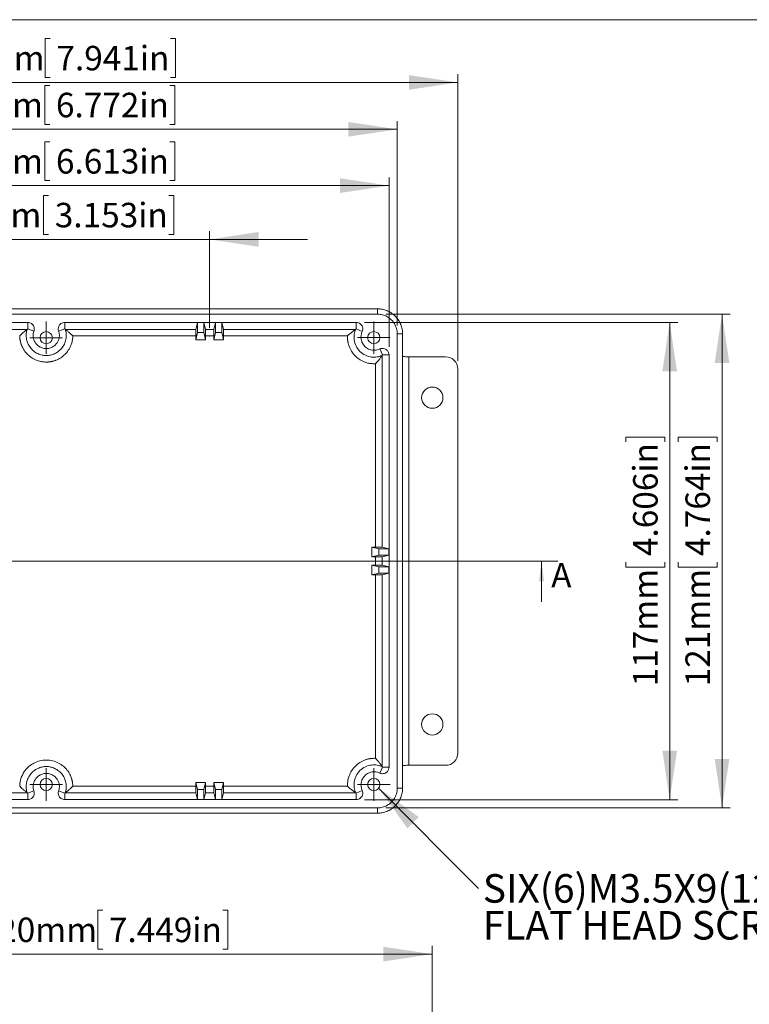
# Model space of a CAD drawing. Units: millimetres. Extents: x 5 to 432, y 3 to 276.
# Drawn here: x 99 to 188, y 156 to 276 of the extents above; entities that cross this region are included whole.
import ezdxf

# ---------------------------------------------------------------- set-up
doc = ezdxf.new("R2010")
doc.units = ezdxf.units.MM
doc.header["$PDSIZE"] = -1
doc.styles.add('SLDTEXTSTYLE1', font='TXT', dxfattribs={"width": 0.75})
doc.dimstyles.new('SLDDIMSTYLE0', dxfattribs={"dimtxt": 3, "dimasz": 6, "dimexe": 0, "dimexo": 0.0625, "dimgap": 0.75, "dimtad": 1, "dimdec": 0, "dimlfac": 2, "dimrnd": 1e-09, "dimzin": 12, "dimdsep": 46, "dimtxsty": 'SLDTEXTSTYLE1', "dimsah": 1, "dimcen": 0.09, "dimadec": 0, "dimazin": 3, "dimtfac": 1, "dimtdec": 0, "dimtmove": 0, "dimatfit": 0, "dimfxl": 0, "dimfrac": 2, "dimtolj": 1, "dimtzin": 12, "dimarcsym": 0})
doc.dimstyles.new('SLDDIMSTYLE1', dxfattribs={"dimtxt": 3, "dimasz": 6, "dimexe": 0, "dimexo": 0.0625, "dimgap": 0.75, "dimtad": 1, "dimlfac": 2, "dimrnd": 1e-09, "dimzin": 4, "dimdsep": 46, "dimtxsty": 'SLDTEXTSTYLE1', "dimsah": 1, "dimcen": 0.09, "dimadec": 0, "dimazin": 1, "dimtfac": 1, "dimtofl": 0, "dimtmove": 0, "dimatfit": 3, "dimfxl": 0, "dimfrac": 2, "dimtolj": 1, "dimtzin": 12, "dimarcsym": 0})
doc.dimstyles.new('SLDDIMSTYLE2', dxfattribs={"dimtxt": 3, "dimasz": 6, "dimexe": 0, "dimexo": 0.0625, "dimgap": 0.75, "dimtad": 1, "dimdec": 1, "dimlfac": 2, "dimrnd": 1e-09, "dimzin": 12, "dimdsep": 46, "dimtxsty": 'SLDTEXTSTYLE1', "dimsah": 1, "dimcen": 0.09, "dimadec": 0, "dimazin": 3, "dimtfac": 1, "dimtdec": 1, "dimtofl": 0, "dimtmove": 0, "dimatfit": 3, "dimfxl": 0, "dimfrac": 2, "dimtolj": 1, "dimtzin": 12, "dimarcsym": 0})
doc.dimstyles.new('SLDDIMSTYLE3', dxfattribs={"dimtxt": 3, "dimasz": 6, "dimexe": 0, "dimexo": 0.0625, "dimgap": 0.75, "dimtad": 1, "dimdec": 1, "dimlfac": 2, "dimrnd": 1e-09, "dimzin": 12, "dimdsep": 46, "dimtxsty": 'SLDTEXTSTYLE1', "dimsah": 1, "dimcen": 0.09, "dimadec": 0, "dimazin": 3, "dimtfac": 1, "dimtofl": 0, "dimtmove": 0, "dimatfit": 3, "dimfxl": 0, "dimfrac": 2, "dimtolj": 1, "dimtzin": 12, "dimarcsym": 0})
doc.dimstyles.new('SLDDIMSTYLE4', dxfattribs={"dimtxt": 0.18, "dimasz": 6, "dimexe": 0, "dimexo": 0.0625, "dimgap": 0, "dimtad": 0, "dimtih": 1, "dimtoh": 1, "dimdec": 0, "dimrnd": 1e-09, "dimzin": 0, "dimdsep": 46, "dimtxsty": 'Standard', "dimsah": 1, "dimcen": 0.09, "dimadec": 0, "dimazin": 0, "dimtfac": 6, "dimtdec": 0, "dimtofl": 0, "dimtmove": 0, "dimatfit": 3, "dimfxl": 0, "dimfrac": 2, "dimtolj": 1, "dimtzin": 0, "dimarcsym": 0})

# ---------------------------------------------------------------- blocks, each defined once
blk = doc.blocks.new('_D')
at = {"color": 7, "linetype": 'Continuous', "lineweight": 0}
for p, q in [((102.38, 254.91), (101.77, 254.91)), ((101.77, 254.91), (101.77, 250.15)), ((117.12, 254.91), (117.73, 254.91)), ((117.73, 254.91), (117.73, 250.15)), ((82.09, 238.71), (82.09, 250.54)), ((101.77, 250.15), (102.38, 250.15)), ((117.73, 250.15), (117.12, 250.15)), ((122.12, 238.71), (122.12, 250.54)), ((82.09, 249.54), (70.09, 249.54)), ((82.09, 249.54), (122.12, 249.54)), ((122.12, 249.54), (134.12, 249.54))]:
    blk.add_line(p, q, dxfattribs=at)
for points in [[(82.09, 249.54), (76.09, 250.44), (76.09, 248.64)], [(122.12, 249.54), (128.12, 248.64), (128.12, 250.44)]]:
    blk.add_solid(points, dxfattribs=at)
at = {"color": 7, "linetype": 'Continuous', "lineweight": 0, "char_height": 3, "attachment_point": 1, "style": 'SLDTEXTSTYLE1'}
for s, insert in [('80mm', (89.38, 254.02)), ('3.153in', (103.15, 254.02))]:
    blk.add_mtext(s, dxfattribs=dict(at, insert=insert))
blk = doc.blocks.new('_D_1')
at = {"color": 7, "linetype": 'Continuous', "lineweight": 0}
for p, q in [((102.59, 274.16), (101.98, 274.16)), ((101.98, 274.16), (101.98, 269.39)), ((117.33, 274.16), (117.94, 274.16)), ((117.94, 274.16), (117.94, 269.39)), ((51.68, 234.66), (51.68, 269.78)), ((101.98, 269.39), (102.59, 269.39)), ((117.94, 269.39), (117.33, 269.39)), ((152.53, 234.66), (152.53, 269.78)), ((51.68, 268.78), (152.53, 268.78))]:
    blk.add_line(p, q, dxfattribs=at)
for points in [[(51.68, 268.78), (57.68, 267.88), (57.68, 269.68)], [(152.53, 268.78), (146.53, 269.68), (146.53, 267.88)]]:
    blk.add_solid(points, dxfattribs=at)
at = {"color": 7, "linetype": 'Continuous', "lineweight": 0, "char_height": 3, "attachment_point": 1, "style": 'SLDTEXTSTYLE1'}
for s, insert in [('201.70mm', (81.83, 273.26)), ('7.941in', (103.35, 273.26))]:
    blk.add_mtext(s, dxfattribs=dict(at, insert=insert))
blk = doc.blocks.new('_D_2')
at = {"color": 7, "linetype": 'Continuous', "lineweight": 0}
for p, q in [((102.53, 268.4), (101.92, 268.4)), ((101.92, 268.4), (101.92, 263.64)), ((117.26, 268.4), (117.87, 268.4)), ((117.87, 268.4), (117.87, 263.64)), ((59.1, 238.97), (59.1, 264.03)), ((101.92, 263.64), (102.53, 263.64)), ((117.87, 263.64), (117.26, 263.64)), ((145.11, 238.97), (145.11, 264.03)), ((59.1, 263.03), (145.11, 263.03))]:
    blk.add_line(p, q, dxfattribs=at)
for points in [[(59.1, 263.03), (65.1, 262.13), (65.1, 263.93)], [(145.11, 263.03), (139.11, 263.93), (139.11, 262.13)]]:
    blk.add_solid(points, dxfattribs=at)
at = {"color": 7, "linetype": 'Continuous', "lineweight": 0, "char_height": 3, "attachment_point": 1, "style": 'SLDTEXTSTYLE1'}
for s, insert in [('172mm', (87.31, 267.51)), ('6.772in', (103.29, 267.51))]:
    blk.add_mtext(s, dxfattribs=dict(at, insert=insert))
blk = doc.blocks.new('_D_3')
at = {"color": 7, "linetype": 'Continuous', "lineweight": 0}
for p, q in [((102.53, 261.5), (101.92, 261.5)), ((101.92, 261.5), (101.92, 256.74)), ((117.26, 261.5), (117.87, 261.5)), ((117.87, 261.5), (117.87, 256.74)), ((60.11, 236.39), (60.11, 257.13)), ((144.1, 236.39), (144.1, 257.13)), ((60.11, 256.13), (144.1, 256.13)), ((101.92, 256.74), (102.53, 256.74)), ((117.87, 256.74), (117.26, 256.74))]:
    blk.add_line(p, q, dxfattribs=at)
for points in [[(60.11, 256.13), (66.11, 255.23), (66.11, 257.03)], [(144.1, 256.13), (138.1, 257.03), (138.1, 255.23)]]:
    blk.add_solid(points, dxfattribs=at)
at = {"color": 7, "linetype": 'Continuous', "lineweight": 0, "char_height": 3, "attachment_point": 1, "style": 'SLDTEXTSTYLE1'}
for s, insert in [('6.613in', (103.29, 260.61)), ('168mm', (87.31, 260.61))]:
    blk.add_mtext(s, dxfattribs=dict(at, insert=insert))
blk = doc.blocks.new('_D_4')
at = {"color": 7, "linetype": 'Continuous', "lineweight": 0}
for p, q in [((143.7, 240.37), (185.9, 240.37)), ((184.9, 240.37), (184.9, 179.87)), ((179.52, 224.71), (179.52, 225.32)), ((179.52, 225.32), (184.29, 225.32)), ((184.29, 225.32), (184.29, 224.71)), ((179.52, 209.97), (179.52, 209.36)), ((179.52, 209.36), (184.29, 209.36)), ((184.29, 209.36), (184.29, 209.97)), ((143.7, 179.87), (185.9, 179.87))]:
    blk.add_line(p, q, dxfattribs=at)
for points in [[(184.9, 240.37), (184, 234.37), (185.8, 234.37)], [(184.9, 179.87), (185.8, 185.87), (184, 185.87)]]:
    blk.add_solid(points, dxfattribs=at)
at = {"color": 7, "linetype": 'Continuous', "lineweight": 0, "char_height": 3, "attachment_point": 1, "rotation": 90, "style": 'SLDTEXTSTYLE1'}
for s, insert in [('4.764in', (180.42, 210.73)), ('121mm', (180.42, 194.76))]:
    blk.add_mtext(s, dxfattribs=dict(at, insert=insert))
blk = doc.blocks.new('_D_5')
at = {"color": 7, "linetype": 'Continuous', "lineweight": 0}
for p, q in [((141.09, 239.36), (179.49, 239.36)), ((178.49, 180.87), (178.49, 239.36)), ((173.12, 224.71), (173.12, 225.32)), ((173.12, 225.32), (177.88, 225.32)), ((177.88, 225.32), (177.88, 224.71)), ((173.12, 209.97), (173.12, 209.36)), ((173.12, 209.36), (177.88, 209.36)), ((177.88, 209.36), (177.88, 209.97)), ((141.09, 180.87), (179.49, 180.87))]:
    blk.add_line(p, q, dxfattribs=at)
for points in [[(178.49, 239.36), (177.59, 233.36), (179.39, 233.36)], [(178.49, 180.87), (179.39, 186.87), (177.59, 186.87)]]:
    blk.add_solid(points, dxfattribs=at)
at = {"color": 7, "linetype": 'Continuous', "lineweight": 0, "char_height": 3, "attachment_point": 1, "rotation": 90, "style": 'SLDTEXTSTYLE1'}
for s, insert in [('4.606in', (174.01, 210.73)), ('117mm', (174.01, 194.76))]:
    blk.add_mtext(s, dxfattribs=dict(at, insert=insert))
blk = doc.blocks.new('SW_NOTE_0')
at = {"color": 0, "linetype": 'Continuous', "lineweight": 0, "char_height": 3.5, "attachment_point": 1, "style": 'SLDTEXTSTYLE1'}
for s, insert in [('SIX(6)M3.5X9(12)mm', (0.51, 1.75)), ('FLAT HEAD SCREWS.', (0.51, -2.77))]:
    blk.add_mtext(s, dxfattribs=dict(at, insert=insert))
blk = doc.blocks.new('SW_CENTERMARKSYMBOL_1')
at = {"color": 0, "linetype": 'Continuous', "lineweight": 0}
for p, q in [((0, 1.25), (0, 2)), ((0, 0), (0, 1.25)), ((-1.25, 0), (-2, 0)), ((0, 0), (-1.25, 0)), ((0, 0), (0, -1.25)), ((0, 0), (1.25, 0)), ((1.25, 0), (2, 0)), ((0, -1.25), (0, -2))]:
    blk.add_line(p, q, dxfattribs=at)
blk = doc.blocks.new('SW_CENTERMARKSYMBOL_2')
at = {"color": 0, "linetype": 'Continuous', "lineweight": 0}
for p, q in [((0, 1.25), (0, 2)), ((0, 0), (0, 1.25)), ((-1.25, 0), (-2, 0)), ((0, 0), (-1.25, 0)), ((0, 0), (0, -1.25)), ((0, 0), (1.25, 0)), ((1.25, 0), (2, 0)), ((0, -1.25), (0, -2))]:
    blk.add_line(p, q, dxfattribs=at)
blk = doc.blocks.new('SW_CENTERMARKSYMBOL_3')
at = {"color": 0, "linetype": 'Continuous', "lineweight": 0}
for p, q in [((0, 1.25), (0, 2)), ((0, 0), (0, 1.25)), ((-1.25, 0), (-2, 0)), ((0, 0), (-1.25, 0)), ((0, 0), (0, -1.25)), ((0, 0), (1.25, 0)), ((1.25, 0), (2, 0)), ((0, -1.25), (0, -2))]:
    blk.add_line(p, q, dxfattribs=at)
blk = doc.blocks.new('SW_CENTERMARKSYMBOL_4')
at = {"color": 0, "linetype": 'Continuous', "lineweight": 0}
for p, q in [((0, 1.25), (0, 2)), ((0, 0), (0, 1.25)), ((-1.25, 0), (-2, 0)), ((0, 0), (-1.25, 0)), ((0, 0), (0, -1.25)), ((0, 0), (1.25, 0)), ((1.25, 0), (2, 0)), ((0, -1.25), (0, -2))]:
    blk.add_line(p, q, dxfattribs=at)
blk = doc.blocks.new('_D_7')
at = {"color": 7, "linetype": 'Continuous', "lineweight": 0}
for p, q in [((109.02, 167.31), (108.41, 167.31)), ((108.41, 167.31), (108.41, 162.55)), ((123.75, 167.31), (124.36, 167.31)), ((124.36, 167.31), (124.36, 162.55)), ((54.8, 142.06), (54.8, 162.94)), ((149.4, 142.05), (149.4, 162.94)), ((54.8, 161.94), (149.4, 161.94)), ((108.41, 162.55), (109.02, 162.55)), ((124.36, 162.55), (123.75, 162.55))]:
    blk.add_line(p, q, dxfattribs=at)
for points in [[(54.8, 161.94), (60.8, 161.04), (60.8, 162.84)], [(149.4, 161.94), (143.4, 162.84), (143.4, 161.04)]]:
    blk.add_solid(points, dxfattribs=at)
at = {"color": 7, "linetype": 'Continuous', "lineweight": 0, "char_height": 3, "attachment_point": 1, "rotation": 359.9983, "style": 'SLDTEXTSTYLE1'}
for s, insert in [('7.449in', (109.78, 166.41)), ('189.20mm', (88.26, 166.42))]:
    blk.add_mtext(s, dxfattribs=dict(at, insert=insert))

msp = doc.modelspace()

# ---------------------------------------------------------------- linework, layer by layer
at = {"color": 7, "linetype": 'Continuous', "lineweight": 0}
for p, q in [((426.0829, 276.4678), (4.8134, 276.4678)), ((164.787, 210.1187), (39.4231, 210.1187)), ((162.787, 205.1187), (162.787, 210.1187))]:
    msp.add_line(p, q, dxfattribs=at)
at = {"color": 7, "linetype": 'Continuous', "lineweight": 15}
for p, q in [((61.5074, 241.0247), (142.7027, 241.0247)), ((61.5074, 240.3713), (142.7027, 240.3713)), ((142.7027, 240.3713), (142.7027, 241.0247)), ((64.1208, 239.3638), (99.84, 239.3638)), ((99.84, 238.5662), (99.84, 239.3638)), ((104.37, 238.5662), (104.37, 239.3638)), ((104.37, 239.3638), (140.0893, 239.3638)), ((120.6233, 239.3451), (120.4264, 238.5132)), ((121.4241, 239.3451), (120.6233, 239.3451)), ((120.6233, 239.3451), (120.6233, 238.1155)), ((121.6211, 238.5132), (121.4241, 239.3451)), ((121.4241, 238.1155), (121.4241, 239.3451)), ((122.8255, 239.3451), (122.6286, 238.5132)), ((123.6263, 239.3451), (122.8255, 239.3451)), ((122.8255, 239.3451), (122.8255, 238.1155)), ((123.8232, 238.5132), (123.6263, 239.3451)), ((123.6263, 238.1155), (123.6263, 239.3451)), ((140.0893, 239.3638), (140.0893, 238.5662)), ((99.7663, 238.5132), (83.7837, 238.5132)), ((100.5918, 238.3003), (99.84, 238.5662)), ((104.37, 238.5662), (103.6183, 238.3003)), ((120.4264, 238.5132), (104.4437, 238.5132)), ((120.6233, 238.1155), (120.4231, 237.2477)), ((120.6233, 238.1155), (121.4241, 238.1155)), ((121.6243, 237.2477), (121.4241, 238.1155)), ((122.6286, 238.5132), (121.6211, 238.5132)), ((122.8255, 238.1155), (122.6253, 237.2477)), ((122.8255, 238.1155), (123.6263, 238.1155)), ((123.8265, 237.2477), (123.6263, 238.1155)), ((140.0079, 238.5132), (123.8232, 238.5132)), ((140.8129, 238.2313), (140.0893, 238.5662)), ((145.1076, 237.9653), (145.1076, 182.2721)), ((145.1076, 237.9653), (145.7607, 237.9653)), ((145.7608, 235.2153), (145.7608, 237.9653)), ((120.4231, 237.7122), (105.3606, 237.7122)), ((120.4231, 237.2477), (120.4231, 237.7122)), ((121.6243, 237.2477), (120.4231, 237.2477)), ((121.6243, 237.7122), (121.6243, 237.2477)), ((122.6253, 237.7122), (121.6243, 237.7122)), ((122.6253, 237.2477), (122.6253, 237.7122)), ((123.8265, 237.2477), (122.6253, 237.2477)), ((123.8265, 237.7122), (123.8265, 237.2477)), ((139.0174, 237.7122), (123.8265, 237.7122)), ((143.3032, 235.3876), (142.9602, 236.1077)), ((143.3032, 235.3876), (144.1006, 235.3876)), ((144.1006, 235.3876), (144.1006, 184.8497)), ((142.4496, 234.3048), (142.2697, 234.2999)), ((142.4496, 211.8211), (142.4496, 234.3048)), ((143.2503, 211.8178), (143.2503, 235.3052)), ((145.7407, 185.0143), (145.7407, 235.223)), ((146.5414, 235.1539), (146.5414, 185.0835)), ((146.5414, 235.1539), (151.0352, 235.1539)), ((152.5295, 233.6596), (152.5295, 186.5778)), ((141.9853, 210.6194), (141.9853, 211.8211)), ((141.9853, 211.8211), (142.8528, 211.6208)), ((142.4496, 211.8211), (141.9853, 211.8211)), ((142.8528, 210.8197), (142.8528, 211.6208)), ((142.8528, 211.6208), (144.0818, 211.6208)), ((144.0818, 211.6208), (143.2503, 211.8178)), ((144.0818, 211.6208), (144.0818, 210.8197)), ((142.8528, 210.8197), (141.9853, 210.6194)), ((141.9853, 210.6194), (142.4496, 210.6194)), ((142.4496, 209.618), (142.4496, 210.6194)), ((144.0818, 210.8197), (142.8528, 210.8197)), ((143.2503, 210.6227), (144.0818, 210.8197)), ((143.2503, 209.6147), (143.2503, 210.6227)), ((141.9853, 208.4163), (141.9853, 209.618)), ((141.9853, 209.618), (142.8528, 209.4177)), ((142.4496, 209.618), (141.9853, 209.618)), ((142.8528, 208.6166), (142.8528, 209.4177)), ((142.8528, 209.4177), (144.0818, 209.4177)), ((144.0818, 209.4177), (143.2503, 209.6147)), ((144.0818, 209.4177), (144.0818, 208.6166)), ((142.8528, 208.6166), (141.9853, 208.4163)), ((141.9853, 208.4163), (142.4496, 208.4163)), ((142.4496, 185.9325), (142.4496, 208.4163)), ((144.0818, 208.6166), (142.8528, 208.6166)), ((143.2503, 208.4196), (144.0818, 208.6166)), ((143.2503, 184.9321), (143.2503, 208.4196)), ((142.9602, 184.1297), (143.3032, 184.8497)), ((143.3032, 184.8497), (144.1006, 184.8497)), ((145.7608, 182.2721), (145.7608, 185.0242)), ((151.0352, 185.0835), (146.5414, 185.0835)), ((105.3606, 182.5252), (120.4231, 182.5252)), ((120.4231, 182.9897), (120.6233, 182.1219)), ((120.4231, 182.9897), (121.6243, 182.9897)), ((120.4231, 182.5252), (120.4231, 182.9897)), ((121.4241, 182.1219), (121.6243, 182.9897)), ((121.6243, 182.9897), (121.6243, 182.5252)), ((121.6243, 182.5252), (122.6253, 182.5252)), ((122.6253, 182.5252), (122.6253, 182.9897)), ((122.6253, 182.9897), (122.8255, 182.1219)), ((122.6253, 182.9897), (123.8265, 182.9897)), ((123.6263, 182.1219), (123.8265, 182.9897)), ((123.8265, 182.9897), (123.8265, 182.5252)), ((123.8265, 182.5252), (139.0174, 182.5252)), ((145.1076, 182.2721), (145.7607, 182.2721)), ((83.7837, 181.7242), (99.7663, 181.7242)), ((99.84, 181.6712), (100.5918, 181.9371)), ((99.84, 181.6712), (99.84, 180.8736)), ((103.6183, 181.9371), (104.37, 181.6712)), ((104.37, 181.6712), (104.37, 180.8736)), ((104.4437, 181.7242), (120.4264, 181.7242)), ((120.4264, 181.7242), (120.6233, 180.8923)), ((121.4241, 182.1219), (120.6233, 182.1219)), ((120.6233, 182.1219), (120.6233, 180.8923)), ((121.4241, 180.8923), (121.4241, 182.1219)), ((121.4241, 180.8923), (121.6211, 181.7242)), ((121.6211, 181.7242), (122.6286, 181.7242)), ((122.6286, 181.7242), (122.8255, 180.8923)), ((122.8255, 182.1219), (122.8255, 180.8923)), ((123.6263, 182.1219), (122.8255, 182.1219)), ((123.6263, 180.8923), (123.6263, 182.1219)), ((123.6263, 180.8923), (123.8232, 181.7242)), ((123.8232, 181.7242), (140.0079, 181.7242)), ((140.0893, 181.6712), (140.8129, 182.0061)), ((140.0893, 181.6712), (140.0893, 180.8736)), ((142.7027, 179.8661), (61.5074, 179.8661)), ((99.84, 180.8736), (64.1208, 180.8736)), ((140.0893, 180.8736), (104.37, 180.8736)), ((120.6233, 180.8923), (121.4241, 180.8923)), ((122.8255, 180.8923), (123.6263, 180.8923)), ((142.7027, 179.8661), (142.7027, 179.2127)), ((142.7027, 179.2127), (61.5074, 179.2127))]:
    msp.add_line(p, q, dxfattribs=at)
at = {"color": 8, "linetype": 'Continuous', "lineweight": 15}
for p, q in [((145.7607, 237.9653), (145.7607, 235.2153)), ((145.7607, 185.0242), (145.7607, 182.2721))]:
    msp.add_line(p, q, dxfattribs=at)
at = {"color": 7, "linetype": 'Continuous', "lineweight": 15}
for centre, radius in [((102.1031, 237.4944), 0.75), ((142.2301, 237.4967), 0.75), ((149.4017, 230.1465), 1.3015), ((149.4017, 190.0902), 1.3015), ((102.1051, 182.7416), 0.75), ((142.2299, 182.7415), 0.75)]:
    msp.add_circle(centre, radius, dxfattribs=at)
for centre, major_axis, start_param, end_param in [((151.0238, 233.6482), (-1.0685, -1.0689), 2.35977087, 3.92299736), ((151.0238, 186.5892), (-1.0685, 1.0689), 2.36018795, 3.92341443)]:
    msp.add_ellipse(centre, major_axis=major_axis, ratio=0.99245867, start_param=start_param, end_param=end_param, dxfattribs=at)
for points, knots in [([(145.7607, 237.9653), (145.7607, 238.1456), (145.7447, 238.3326), (145.6746, 238.7114), (145.6205, 238.9032), (145.4715, 239.2797), (145.3766, 239.4645), (145.148, 239.8143), (145.0143, 239.9793), (144.7158, 240.278), (144.5509, 240.4116), (144.2012, 240.6403), (144.0165, 240.7353), (143.6401, 240.8844), (143.4484, 240.9386), (143.0698, 241.0087), (142.8829, 241.0247), (142.7027, 241.0247)], [0, 0, 0, 0, 0.125, 0.125, 0.25, 0.25, 0.375, 0.375, 0.5, 0.5, 0.625, 0.625, 0.75, 0.75, 0.875, 0.875, 1, 1, 1, 1]), ([(142.7027, 240.3713), (142.9031, 240.3713), (143.1034, 240.3459), (143.4859, 240.2487), (143.668, 240.1771), (144.0008, 239.9994), (144.1516, 239.8936), (144.4164, 239.6625), (144.5304, 239.5372), (144.7228, 239.2806), (144.8013, 239.1492), (144.9276, 238.89), (144.9755, 238.7622), (145.0833, 238.3926), (145.1076, 238.1658), (145.1076, 237.9653)], [0, 0, 0, 0, 0.125, 0.125, 0.25, 0.25, 0.375, 0.375, 0.5, 0.5, 0.625, 0.625, 0.75, 0.75, 1, 1, 1, 1]), ([(99.84, 239.3638), (99.9259, 239.3638), (100.0117, 239.3496), (100.1706, 239.2968), (100.2436, 239.2584), (100.3698, 239.1674), (100.4229, 239.1148), (100.5091, 239.0055), (100.5422, 238.9489), (100.6168, 238.7831), (100.6342, 238.6793), (100.6377, 238.5686), (100.6375, 238.5475), (100.6351, 238.5023), (100.6329, 238.4789), (100.6227, 238.4061), (100.6108, 238.3543), (100.5918, 238.3003)], [0, 0, 0, 0, 0.125, 0.125, 0.25, 0.25, 0.375, 0.375, 0.5, 0.5, 0.75, 0.75, 0.8125, 0.8125, 0.875, 0.875, 1, 1, 1, 1]), ([(104.37, 239.3638), (104.2841, 239.3638), (104.1983, 239.3496), (104.0394, 239.2968), (103.9664, 239.2584), (103.8403, 239.1674), (103.7871, 239.1148), (103.7009, 239.0055), (103.6679, 238.9489), (103.5932, 238.7831), (103.5758, 238.6793), (103.5724, 238.5686), (103.5726, 238.5475), (103.5749, 238.5023), (103.5771, 238.4789), (103.5874, 238.4061), (103.5992, 238.3543), (103.6183, 238.3003)], [0, 0, 0, 0, 0.125, 0.125, 0.25, 0.25, 0.375, 0.375, 0.5, 0.5, 0.75, 0.75, 0.8125, 0.8125, 0.875, 0.875, 1, 1, 1, 1]), ([(140.0893, 239.3638), (140.1797, 239.3638), (140.27, 239.348), (140.4358, 239.2899), (140.5113, 239.2478), (140.6397, 239.1489), (140.6928, 239.0923), (140.777, 238.9761), (140.8082, 238.9165), (140.8536, 238.8015), (140.8678, 238.746), (140.8805, 238.6683), (140.8832, 238.6433), (140.8864, 238.5952), (140.8869, 238.5727), (140.8845, 238.4573), (140.8668, 238.3479), (140.8129, 238.2313)], [0, 0, 0, 0, 0.125, 0.125, 0.25, 0.25, 0.375, 0.375, 0.5, 0.5, 0.625, 0.625, 0.6875, 0.6875, 0.75, 0.75, 1, 1, 1, 1]), ([(98.8494, 237.7122), (98.8712, 237.734), (98.9135, 237.7763), (98.975, 237.8378), (99.0327, 237.8948), (99.0867, 237.9472), (99.1369, 237.9949), (99.1834, 238.038), (99.2261, 238.0767), (99.2651, 238.111), (99.3003, 238.1414), (99.3318, 238.1679), (99.3595, 238.191), (99.3835, 238.2109), (99.4468, 238.2639), (99.5382, 238.3399), (99.635, 238.4143), (99.6949, 238.4612), (99.7309, 238.4897), (99.7561, 238.5083), (99.763, 238.5116), (99.7663, 238.5132)], [0, 0, 0, 0, 0.0585605, 0.11382534, 0.16573391, 0.21425146, 0.25936526, 0.30108041, 0.33941588, 0.37440077, 0.40607114, 0.43446742, 0.45963238, 0.48160984, 0.50044415, 0.63709908, 0.7503805, 0.81592281, 0.87956197, 0.94099339, 1, 1, 1, 1]), ([(104.4437, 238.5132), (104.4941, 238.3557), (104.5311, 238.1848), (104.5664, 237.8233), (104.5646, 237.6326), (104.5127, 237.2453), (104.4626, 237.0488), (104.3115, 236.6683), (104.2107, 236.4846), (103.9655, 236.1486), (103.8213, 235.9965), (103.505, 235.7367), (103.3331, 235.629), (102.9802, 235.4617), (102.7992, 235.4019), (102.4443, 235.3254), (102.2703, 235.3087), (101.9398, 235.3087), (101.7658, 235.3254), (101.4108, 235.4019), (101.2299, 235.4617), (100.8769, 235.629), (100.705, 235.7367), (100.3888, 235.9965), (100.2446, 236.1486), (99.9994, 236.4846), (99.8985, 236.6683), (99.7475, 237.0488), (99.6973, 237.2453), (99.6455, 237.6326), (99.6437, 237.8233), (99.679, 238.1848), (99.716, 238.3557), (99.7663, 238.5132)], [0, 0, 0, 0, 0.0625, 0.0625, 0.125, 0.125, 0.1875, 0.1875, 0.25, 0.25, 0.3125, 0.3125, 0.375, 0.375, 0.4375, 0.4375, 0.5, 0.5, 0.5625, 0.5625, 0.625, 0.625, 0.6875, 0.6875, 0.75, 0.75, 0.8125, 0.8125, 0.875, 0.875, 0.9375, 0.9375, 1, 1, 1, 1]), ([(100.5918, 238.3003), (100.5533, 238.1915), (100.5295, 238.0872), (100.5088, 237.9407), (100.5045, 237.8936), (100.4998, 237.8027), (100.4993, 237.7602), (100.5035, 237.6265), (100.5138, 237.5302), (100.5577, 237.3256), (100.5914, 237.2171), (100.6915, 236.9946), (100.7581, 236.8805), (100.9316, 236.6605), (101.0386, 236.5548), (101.2925, 236.3714), (101.4395, 236.2942), (101.7594, 236.1879), (101.9321, 236.1593), (102.278, 236.1593), (102.4507, 236.1879), (102.7706, 236.2942), (102.9175, 236.3714), (103.1714, 236.5548), (103.2785, 236.6605), (103.4519, 236.8805), (103.5185, 236.9946), (103.6187, 237.2171), (103.6524, 237.3256), (103.6963, 237.5302), (103.7066, 237.6265), (103.7107, 237.7602), (103.7103, 237.8027), (103.7056, 237.8936), (103.7012, 237.9407), (103.6805, 238.0872), (103.6567, 238.1915), (103.6183, 238.3003)], [0, 0, 0, 0, 0.0625, 0.0625, 0.09375, 0.09375, 0.125, 0.125, 0.1875, 0.1875, 0.25, 0.25, 0.3125, 0.3125, 0.375, 0.375, 0.4375, 0.4375, 0.5, 0.5, 0.5625, 0.5625, 0.625, 0.625, 0.6875, 0.6875, 0.75, 0.75, 0.8125, 0.8125, 0.875, 0.875, 0.90625, 0.90625, 0.9375, 0.9375, 1, 1, 1, 1]), ([(105.3606, 237.7122), (105.3447, 237.7282), (105.308, 237.7655), (105.2454, 237.8281), (105.1678, 237.9032), (105.0544, 238.0097), (104.9305, 238.1205), (104.7904, 238.2425), (104.6705, 238.3396), (104.5748, 238.4156), (104.514, 238.4601), (104.4764, 238.4865), (104.4514, 238.5048), (104.4462, 238.5104), (104.4437, 238.5132)], [0, 0, 0, 0, 0.04299111, 0.09942599, 0.16871997, 0.25003743, 0.40111234, 0.49995845, 0.63973394, 0.75001019, 0.81656408, 0.88045593, 0.94161854, 1, 1, 1, 1]), ([(120.4231, 237.7122), (120.4231, 237.8057), (120.4232, 237.9065), (120.4235, 238.1018), (120.4238, 238.1958), (120.4244, 238.3516), (120.4248, 238.413), (120.4256, 238.4929), (120.426, 238.5115), (120.4264, 238.5132)], [0, 0, 0, 0, 0.25, 0.25, 0.5, 0.5, 0.75, 0.75, 1, 1, 1, 1]), ([(121.6211, 238.5132), (121.6215, 238.5115), (121.6219, 238.4929), (121.6227, 238.413), (121.6231, 238.3516), (121.6237, 238.1958), (121.6239, 238.1018), (121.6242, 237.9065), (121.6243, 237.8057), (121.6243, 237.7122)], [0, 0, 0, 0, 0.25, 0.25, 0.5, 0.5, 0.75, 0.75, 1, 1, 1, 1]), ([(122.6253, 237.7122), (122.6253, 237.8057), (122.6254, 237.9065), (122.6257, 238.1018), (122.6259, 238.1958), (122.6266, 238.3516), (122.627, 238.413), (122.6278, 238.4929), (122.6282, 238.5115), (122.6286, 238.5132)], [0, 0, 0, 0, 0.25, 0.25, 0.5, 0.5, 0.75, 0.75, 1, 1, 1, 1]), ([(123.8232, 238.5132), (123.8236, 238.5115), (123.824, 238.4929), (123.8248, 238.413), (123.8252, 238.3516), (123.8259, 238.1958), (123.8261, 238.1018), (123.8264, 237.9065), (123.8265, 237.8057), (123.8265, 237.7122)], [0, 0, 0, 0, 0.25, 0.25, 0.5, 0.5, 0.75, 0.75, 1, 1, 1, 1]), ([(140.0079, 238.5132), (140.0068, 238.5119), (140.0046, 238.5095), (139.9967, 238.5042), (139.9859, 238.4974), (139.9722, 238.489), (139.9511, 238.4751), (139.9186, 238.4527), (139.857, 238.4101), (139.7552, 238.3364), (139.6269, 238.2405), (139.4764, 238.119), (139.3354, 238.0019), (139.1986, 237.8813), (139.0994, 237.79), (139.0419, 237.7355), (139.0174, 237.7122)], [0, 0, 0, 0, 0.0297442, 0.05907595, 0.08780903, 0.11577454, 0.1428376, 0.19376539, 0.24994473, 0.35964394, 0.50064495, 0.59550911, 0.75028087, 0.85374835, 0.93752468, 1, 1, 1, 1]), ([(143.2503, 235.3052), (143.0761, 235.2293), (142.8788, 235.1675), (142.4438, 235.0972), (142.2059, 235.0891), (141.7126, 235.152), (141.4574, 235.2236), (140.9709, 235.4553), (140.7403, 235.6157), (140.3461, 236.0057), (140.1832, 236.2346), (139.9462, 236.7188), (139.8719, 236.9732), (139.8035, 237.466), (139.8089, 237.7041), (139.8743, 238.14), (139.934, 238.3381), (140.0079, 238.5132)], [0, 0, 0, 0, 0.125, 0.125, 0.25, 0.25, 0.375, 0.375, 0.5, 0.5, 0.625, 0.625, 0.75, 0.75, 0.875, 0.875, 1, 1, 1, 1]), ([(140.8129, 238.2313), (140.7497, 238.0945), (140.7114, 237.9617), (140.6786, 237.7774), (140.6718, 237.7184), (140.6644, 237.6055), (140.6637, 237.5534), (140.6698, 237.3885), (140.6853, 237.2676), (140.7551, 237.0092), (140.8096, 236.8713), (140.9744, 236.5956), (141.0852, 236.4577), (141.3693, 236.2149), (141.543, 236.1108), (141.9321, 235.9739), (142.147, 235.9422), (142.5705, 235.9657), (142.778, 236.0208), (142.9602, 236.1077)], [0, 0, 0, 0, 0.125, 0.125, 0.1875, 0.1875, 0.25, 0.25, 0.375, 0.375, 0.5, 0.5, 0.625, 0.625, 0.75, 0.75, 0.875, 0.875, 1, 1, 1, 1]), ([(98.8494, 237.7122), (98.8505, 237.6713), (98.8527, 237.5898), (98.8617, 237.4681), (98.8748, 237.3473), (98.8924, 237.2274), (98.9146, 237.1084), (98.9412, 236.9903), (98.9723, 236.8732), (99.0079, 236.7569), (99.0479, 236.6416), (99.1569, 236.3617), (99.3828, 235.9353), (99.8062, 235.4279), (100.3203, 235.0124), (100.7865, 234.7748), (101.1464, 234.6486), (101.3812, 234.5855), (101.6194, 234.5407), (101.8611, 234.5128), (102.0235, 234.5094), (102.105, 234.5077)], [0, 0, 0, 0, 0.02424025, 0.04834739, 0.07235464, 0.09629562, 0.12020424, 0.14411453, 0.16806053, 0.19207611, 0.21619488, 0.24044999, 0.37022666, 0.50008602, 0.62984183, 0.75968046, 0.80800254, 0.85592422, 0.90371616, 0.95165127, 1, 1, 1, 1]), ([(102.105, 234.5077), (102.1459, 234.5081), (102.2274, 234.5089), (102.3492, 234.5159), (102.4701, 234.5271), (102.5902, 234.5428), (102.7095, 234.563), (102.828, 234.5877), (102.9455, 234.6169), (103.0623, 234.6506), (103.1782, 234.6888), (103.4598, 234.7933), (103.8896, 235.0123), (104.4036, 235.4277), (104.8272, 235.9352), (105.0722, 236.3976), (105.2042, 236.7556), (105.2711, 236.9894), (105.3197, 237.227), (105.3515, 237.4682), (105.3576, 237.6306), (105.3606, 237.7122)], [0, 0, 0, 0, 0.02423015, 0.04832732, 0.07232477, 0.09625614, 0.1201554, 0.14405662, 0.16799386, 0.19200106, 0.21611184, 0.24035938, 0.37010514, 0.49995373, 0.62972028, 0.75958983, 0.80792746, 0.85586627, 0.90367665, 0.95163119, 1, 1, 1, 1]), ([(139.0174, 237.7122), (139.0158, 237.6698), (139.0127, 237.5852), (139.0142, 237.4586), (139.0202, 237.3327), (139.0312, 237.2075), (139.047, 237.083), (139.0677, 236.9592), (139.0933, 236.8361), (139.1237, 236.7137), (139.159, 236.5921), (139.2577, 236.2948), (139.473, 235.8391), (139.8962, 235.2934), (140.4211, 234.8443), (140.9033, 234.5876), (141.2764, 234.4515), (141.5193, 234.3835), (141.7661, 234.3354), (142.0166, 234.3054), (142.1851, 234.3017), (142.2697, 234.2999)], [0, 0, 0, 0, 0.02417151, 0.04820005, 0.07212122, 0.09597107, 0.119786, 0.14360255, 0.16745727, 0.19138653, 0.21542635, 0.23961227, 0.36981141, 0.50008896, 0.63026667, 0.76052232, 0.80869667, 0.85644045, 0.90404409, 0.95180054, 1, 1, 1, 1]), ([(142.9602, 236.1077), (143.0302, 236.1411), (143.1075, 236.1651), (143.2679, 236.1886), (143.3508, 236.188), (143.5106, 236.1621), (143.5873, 236.1369), (143.7258, 236.0684), (143.7875, 236.0252), (143.9447, 235.8821), (144.0114, 235.7703), (144.0885, 235.5642), (144.1006, 235.4691), (144.1006, 235.3876)], [0, 0, 0, 0, 0.125, 0.125, 0.25, 0.25, 0.375, 0.375, 0.5, 0.5, 0.75, 0.75, 1, 1, 1, 1]), ([(142.4496, 234.3048), (142.468, 234.3247), (142.5049, 234.3644), (142.5595, 234.4246), (142.6135, 234.4849), (142.667, 234.5451), (142.7326, 234.6183), (142.8074, 234.7051), (142.8873, 234.8049), (142.9795, 234.9233), (143.0725, 235.0477), (143.1452, 235.1496), (143.1873, 235.2112), (143.217, 235.2544), (143.2395, 235.2922), (143.2466, 235.3008), (143.2503, 235.3052)], [0, 0, 0, 0, 0.0497965, 0.09971696, 0.14971037, 0.19973266, 0.2497477, 0.33424659, 0.41763968, 0.49959897, 0.6373518, 0.75032546, 0.80233075, 0.85030505, 0.92324511, 1, 1, 1, 1]), ([(146.5414, 235.1539), (146.4477, 235.1539), (146.3466, 235.1554), (146.1509, 235.1621), (146.0569, 235.1673), (145.9009, 235.1808), (145.8396, 235.189), (145.7602, 235.206), (145.7419, 235.2148), (145.7407, 235.223)], [0, 0, 0, 0, 0.25, 0.25, 0.5, 0.5, 0.75, 0.75, 1, 1, 1, 1]), ([(143.2503, 211.8178), (143.2486, 211.8182), (143.23, 211.8186), (143.1502, 211.8194), (143.0888, 211.8198), (142.933, 211.8205), (142.8391, 211.8207), (142.6439, 211.821), (142.5431, 211.8211), (142.4496, 211.8211)], [0, 0, 0, 0, 0.25, 0.25, 0.5, 0.5, 0.75, 0.75, 1, 1, 1, 1]), ([(142.4496, 210.6194), (142.5431, 210.6194), (142.6439, 210.6195), (142.8391, 210.6198), (142.933, 210.62), (143.0888, 210.6207), (143.1502, 210.621), (143.23, 210.6218), (143.2486, 210.6223), (143.2503, 210.6227)], [0, 0, 0, 0, 0.25, 0.25, 0.5, 0.5, 0.75, 0.75, 1, 1, 1, 1]), ([(143.2503, 209.6147), (143.2486, 209.6151), (143.23, 209.6155), (143.1502, 209.6163), (143.0888, 209.6167), (142.933, 209.6174), (142.8391, 209.6176), (142.6439, 209.6179), (142.5431, 209.618), (142.4496, 209.618)], [0, 0, 0, 0, 0.25, 0.25, 0.5, 0.5, 0.75, 0.75, 1, 1, 1, 1]), ([(142.4496, 208.4163), (142.5431, 208.4163), (142.6439, 208.4164), (142.8391, 208.4167), (142.933, 208.4169), (143.0888, 208.4176), (143.1502, 208.418), (143.23, 208.4188), (143.2486, 208.4192), (143.2503, 208.4196)], [0, 0, 0, 0, 0.25, 0.25, 0.5, 0.5, 0.75, 0.75, 1, 1, 1, 1]), ([(142.4496, 185.9325), (142.4059, 185.9345), (142.3188, 185.9383), (142.1882, 185.9376), (142.0585, 185.932), (141.9295, 185.9211), (141.8012, 185.9051), (141.6737, 185.8839), (141.5469, 185.8576), (141.4208, 185.826), (141.2955, 185.7893), (140.9883, 185.6859), (140.5175, 185.4588), (139.9587, 185.0102), (139.5058, 184.4545), (139.256, 183.9461), (139.1295, 183.555), (139.0693, 183.302), (139.0304, 183.0458), (139.0108, 182.7863), (139.0152, 182.6125), (139.0174, 182.5252)], [0, 0, 0, 0, 0.02409926, 0.0480469, 0.07188063, 0.09563872, 0.11935978, 0.14308262, 0.16684604, 0.19068863, 0.21464862, 0.23876366, 0.36931069, 0.49995377, 0.63052332, 0.76118901, 0.80924558, 0.85684671, 0.90429983, 0.95191521, 1, 1, 1, 1]), ([(142.4496, 185.9325), (142.4704, 185.9103), (142.5107, 185.867), (142.5693, 185.804), (142.6237, 185.7446), (142.6739, 185.689), (142.7198, 185.6371), (142.7614, 185.5889), (142.7988, 185.5444), (142.8323, 185.5036), (142.8619, 185.4665), (142.888, 185.4331), (142.9108, 185.4034), (142.9305, 185.3775), (142.9473, 185.3552), (142.9856, 185.3053), (143.0411, 185.2327), (143.1056, 185.144), (143.1563, 185.0711), (143.1964, 185.0145), (143.226, 184.973), (143.2453, 184.944), (143.2486, 184.936), (143.2503, 184.9321)], [0, 0, 0, 0, 0.05596861, 0.10886086, 0.15862775, 0.20524085, 0.24868924, 0.28897631, 0.32611655, 0.36013267, 0.39105302, 0.41890947, 0.44373566, 0.46556579, 0.48443379, 0.50037319, 0.59482525, 0.67807967, 0.750492, 0.81710347, 0.88095724, 0.94192619, 1, 1, 1, 1]), ([(105.3606, 182.5252), (105.3594, 182.5693), (105.357, 182.6573), (105.3466, 182.7887), (105.3313, 182.9193), (105.3107, 183.0491), (105.2847, 183.178), (105.2535, 183.3061), (105.1759, 183.5768), (105.0124, 183.9789), (104.676, 184.5046), (104.216, 184.988), (103.6042, 185.3948), (102.891, 185.6689), (102.1051, 185.7601), (101.3192, 185.669), (100.606, 185.3949), (99.9941, 184.9881), (99.5342, 184.5048), (99.1977, 183.9789), (99.0218, 183.5463), (98.9308, 183.2109), (98.8868, 182.9847), (98.8578, 182.7559), (98.8522, 182.6023), (98.8494, 182.5252)], [0, 0, 0, 0, 0.01307945, 0.02610669, 0.03910302, 0.05208988, 0.06508876, 0.07812108, 0.09120811, 0.14864001, 0.20609851, 0.27553572, 0.34499655, 0.42248655, 0.50000616, 0.57749255, 0.65501583, 0.72444692, 0.79391398, 0.85134233, 0.90880429, 0.93165429, 0.95439355, 0.97713713, 1, 1, 1, 1]), ([(99.7663, 181.7242), (99.716, 181.8817), (99.679, 182.0526), (99.6437, 182.4141), (99.6455, 182.6047), (99.6973, 182.9921), (99.7475, 183.1886), (99.8985, 183.5691), (99.9994, 183.7528), (100.2446, 184.0888), (100.3888, 184.2409), (100.705, 184.5007), (100.8769, 184.6083), (101.2299, 184.7757), (101.4108, 184.8355), (101.7658, 184.9119), (101.9398, 184.9287), (102.2703, 184.9287), (102.4443, 184.9119), (102.7992, 184.8355), (102.9802, 184.7757), (103.3331, 184.6083), (103.505, 184.5007), (103.8213, 184.2409), (103.9655, 184.0888), (104.2107, 183.7528), (104.3115, 183.5691), (104.4626, 183.1886), (104.5127, 182.9921), (104.5646, 182.6047), (104.5664, 182.4141), (104.5311, 182.0526), (104.4941, 181.8817), (104.4437, 181.7242)], [0, 0, 0, 0, 0.0625, 0.0625, 0.125, 0.125, 0.1875, 0.1875, 0.25, 0.25, 0.3125, 0.3125, 0.375, 0.375, 0.4375, 0.4375, 0.5, 0.5, 0.5625, 0.5625, 0.625, 0.625, 0.6875, 0.6875, 0.75, 0.75, 0.8125, 0.8125, 0.875, 0.875, 0.9375, 0.9375, 1, 1, 1, 1]), ([(140.0079, 181.7242), (139.934, 181.8993), (139.8743, 182.0973), (139.8089, 182.5333), (139.8035, 182.7714), (139.8719, 183.2642), (139.9462, 183.5186), (140.1832, 184.0027), (140.3461, 184.2317), (140.7403, 184.6216), (140.9709, 184.7821), (141.4574, 185.0138), (141.7126, 185.0853), (142.2059, 185.1483), (142.4438, 185.1402), (142.8788, 185.0699), (143.0761, 185.0081), (143.2503, 184.9321)], [0, 0, 0, 0, 0.125, 0.125, 0.25, 0.25, 0.375, 0.375, 0.5, 0.5, 0.625, 0.625, 0.75, 0.75, 0.875, 0.875, 1, 1, 1, 1]), ([(144.1006, 184.8497), (144.1006, 184.7682), (144.0885, 184.6732), (144.0114, 184.4671), (143.9447, 184.3553), (143.7875, 184.2121), (143.7258, 184.169), (143.5873, 184.1005), (143.5106, 184.0753), (143.3508, 184.0494), (143.2679, 184.0488), (143.1075, 184.0723), (143.0302, 184.0963), (142.9602, 184.1297)], [0, 0, 0, 0, 0.25, 0.25, 0.5, 0.5, 0.625, 0.625, 0.75, 0.75, 0.875, 0.875, 1, 1, 1, 1]), ([(145.7407, 185.0143), (145.7419, 185.0226), (145.7602, 185.0314), (145.8396, 185.0484), (145.9009, 185.0566), (146.0569, 185.07), (146.1509, 185.0753), (146.3466, 185.082), (146.4477, 185.0835), (146.5414, 185.0835)], [0, 0, 0, 0, 0.25, 0.25, 0.5, 0.5, 0.75, 0.75, 1, 1, 1, 1]), ([(103.6183, 181.9371), (103.6567, 182.0458), (103.6805, 182.1502), (103.7012, 182.2967), (103.7056, 182.3438), (103.7103, 182.4347), (103.7107, 182.4772), (103.7066, 182.6109), (103.6963, 182.7071), (103.6524, 182.9118), (103.6187, 183.0203), (103.5185, 183.2428), (103.4519, 183.3569), (103.2785, 183.5768), (103.1714, 183.6826), (102.9175, 183.866), (102.7706, 183.9432), (102.4507, 184.0495), (102.278, 184.0781), (101.9321, 184.0781), (101.7594, 184.0495), (101.4395, 183.9432), (101.2925, 183.866), (101.0386, 183.6826), (100.9316, 183.5768), (100.7581, 183.3569), (100.6915, 183.2428), (100.5914, 183.0203), (100.5577, 182.9118), (100.5138, 182.7071), (100.5035, 182.6109), (100.4993, 182.4772), (100.4998, 182.4347), (100.5045, 182.3438), (100.5088, 182.2967), (100.5295, 182.1502), (100.5533, 182.0458), (100.5918, 181.9371)], [0, 0, 0, 0, 0.0625, 0.0625, 0.09375, 0.09375, 0.125, 0.125, 0.1875, 0.1875, 0.25, 0.25, 0.3125, 0.3125, 0.375, 0.375, 0.4375, 0.4375, 0.5, 0.5, 0.5625, 0.5625, 0.625, 0.625, 0.6875, 0.6875, 0.75, 0.75, 0.8125, 0.8125, 0.875, 0.875, 0.90625, 0.90625, 0.9375, 0.9375, 1, 1, 1, 1]), ([(142.9602, 184.1297), (142.778, 184.2166), (142.5705, 184.2716), (142.147, 184.2952), (141.9321, 184.2635), (141.543, 184.1266), (141.3693, 184.0225), (141.0852, 183.7797), (140.9744, 183.6418), (140.8096, 183.3661), (140.7551, 183.2282), (140.6853, 182.9697), (140.6698, 182.8489), (140.6637, 182.684), (140.6644, 182.6319), (140.6718, 182.519), (140.6786, 182.46), (140.7114, 182.2757), (140.7497, 182.1429), (140.8129, 182.0061)], [0, 0, 0, 0, 0.125, 0.125, 0.25, 0.25, 0.375, 0.375, 0.5, 0.5, 0.625, 0.625, 0.75, 0.75, 0.8125, 0.8125, 0.875, 0.875, 1, 1, 1, 1]), ([(98.8494, 182.5252), (98.8653, 182.5091), (98.9021, 182.4719), (98.9647, 182.4093), (99.0423, 182.3342), (99.1556, 182.2277), (99.2796, 182.1168), (99.4197, 181.9949), (99.5395, 181.8978), (99.6353, 181.8218), (99.6961, 181.7773), (99.7337, 181.7509), (99.7587, 181.7326), (99.7638, 181.727), (99.7663, 181.7242)], [0, 0, 0, 0, 0.042990458, 0.099425131, 0.16871934, 0.250037434, 0.401112941, 0.499958459, 0.639733997, 0.750010189, 0.81656412, 0.880455984, 0.941618576, 1, 1, 1, 1]), ([(105.3606, 182.5252), (105.3389, 182.5034), (105.2966, 182.461), (105.2351, 182.3996), (105.1774, 182.3426), (105.1234, 182.2902), (105.0731, 182.2425), (105.0267, 182.1994), (104.9839, 182.1607), (104.9449, 182.1264), (104.9097, 182.096), (104.8782, 182.0695), (104.8505, 182.0464), (104.8265, 182.0265), (104.7633, 181.9735), (104.6719, 181.8975), (104.575, 181.8231), (104.5151, 181.7762), (104.4792, 181.7477), (104.454, 181.729), (104.4471, 181.7258), (104.4437, 181.7242)], [0, 0, 0, 0, 0.058560148, 0.1138247, 0.165733042, 0.214250431, 0.259364118, 0.301079223, 0.3394147, 0.374399652, 0.406070145, 0.434466595, 0.459631777, 0.481609512, 0.500444152, 0.637099031, 0.750380499, 0.815922846, 0.879562009, 0.940993417, 1, 1, 1, 1]), ([(120.4264, 181.7242), (120.426, 181.7259), (120.4256, 181.7445), (120.4248, 181.8244), (120.4244, 181.8858), (120.4238, 182.0416), (120.4235, 182.1355), (120.4232, 182.3308), (120.4231, 182.4316), (120.4231, 182.5252)], [0, 0, 0, 0, 0.25, 0.25, 0.5, 0.5, 0.75, 0.75, 1, 1, 1, 1]), ([(121.6243, 182.5252), (121.6243, 182.4316), (121.6242, 182.3308), (121.6239, 182.1355), (121.6237, 182.0416), (121.6231, 181.8858), (121.6227, 181.8244), (121.6219, 181.7445), (121.6215, 181.7259), (121.6211, 181.7242)], [0, 0, 0, 0, 0.25, 0.25, 0.5, 0.5, 0.75, 0.75, 1, 1, 1, 1]), ([(122.6286, 181.7242), (122.6282, 181.7259), (122.6278, 181.7445), (122.627, 181.8244), (122.6266, 181.8858), (122.6259, 182.0416), (122.6257, 182.1355), (122.6254, 182.3308), (122.6253, 182.4316), (122.6253, 182.5252)], [0, 0, 0, 0, 0.25, 0.25, 0.5, 0.5, 0.75, 0.75, 1, 1, 1, 1]), ([(123.8265, 182.5252), (123.8265, 182.4316), (123.8264, 182.3308), (123.8261, 182.1355), (123.8259, 182.0416), (123.8252, 181.8858), (123.8248, 181.8244), (123.824, 181.7445), (123.8236, 181.7259), (123.8232, 181.7242)], [0, 0, 0, 0, 0.25, 0.25, 0.5, 0.5, 0.75, 0.75, 1, 1, 1, 1]), ([(139.0174, 182.5252), (139.035, 182.5085), (139.075, 182.4706), (139.1423, 182.4076), (139.224, 182.3337), (139.345, 182.2275), (139.4764, 182.1184), (139.6269, 181.9969), (139.7552, 181.901), (139.8557, 181.8282), (139.9155, 181.7869), (139.9581, 181.7572), (139.9952, 181.7349), (140.0036, 181.7278), (140.0079, 181.7242)], [0, 0, 0, 0, 0.04481727, 0.10180925, 0.17040259, 0.24981221, 0.40459861, 0.4995098, 0.64049736, 0.7502718, 0.80257393, 0.85026779, 0.92344904, 1, 1, 1, 1]), ([(145.1076, 182.2721), (145.1076, 182.0716), (145.0833, 181.8448), (144.9755, 181.4752), (144.9276, 181.3474), (144.8013, 181.0882), (144.7228, 180.9568), (144.5304, 180.7002), (144.4164, 180.5749), (144.1516, 180.3438), (144.0008, 180.2379), (143.668, 180.0603), (143.4859, 179.9887), (143.1034, 179.8915), (142.9031, 179.8661), (142.7027, 179.8661)], [0, 0, 0, 0, 0.25, 0.25, 0.375, 0.375, 0.5, 0.5, 0.625, 0.625, 0.75, 0.75, 0.875, 0.875, 1, 1, 1, 1]), ([(142.7027, 179.2127), (142.8829, 179.2127), (143.0698, 179.2287), (143.4484, 179.2988), (143.6401, 179.353), (144.0165, 179.5021), (144.2012, 179.5971), (144.5509, 179.8257), (144.7158, 179.9594), (145.0143, 180.2581), (145.148, 180.4231), (145.3766, 180.7729), (145.4715, 180.9576), (145.6205, 181.3342), (145.6746, 181.526), (145.7447, 181.9048), (145.7607, 182.0918), (145.7607, 182.2721)], [0, 0, 0, 0, 0.125, 0.125, 0.25, 0.25, 0.375, 0.375, 0.5, 0.5, 0.625, 0.625, 0.75, 0.75, 0.875, 0.875, 1, 1, 1, 1]), ([(100.5918, 181.9371), (100.6108, 181.8831), (100.6227, 181.8312), (100.6329, 181.7585), (100.6351, 181.7351), (100.6375, 181.6899), (100.6377, 181.6688), (100.6342, 181.5581), (100.6168, 181.4543), (100.5422, 181.2885), (100.5091, 181.2318), (100.4229, 181.1226), (100.3698, 181.07), (100.2436, 180.9789), (100.1706, 180.9406), (100.0117, 180.8878), (99.9259, 180.8736), (99.84, 180.8736)], [0, 0, 0, 0, 0.125, 0.125, 0.1875, 0.1875, 0.25, 0.25, 0.5, 0.5, 0.625, 0.625, 0.75, 0.75, 0.875, 0.875, 1, 1, 1, 1]), ([(104.37, 180.8736), (104.2841, 180.8736), (104.1983, 180.8878), (104.0394, 180.9406), (103.9664, 180.9789), (103.8403, 181.07), (103.7871, 181.1226), (103.7009, 181.2318), (103.6679, 181.2885), (103.5932, 181.4543), (103.5758, 181.5581), (103.5724, 181.6688), (103.5726, 181.6899), (103.5749, 181.7351), (103.5771, 181.7585), (103.5874, 181.8312), (103.5992, 181.8831), (103.6183, 181.9371)], [0, 0, 0, 0, 0.125, 0.125, 0.25, 0.25, 0.375, 0.375, 0.5, 0.5, 0.75, 0.75, 0.8125, 0.8125, 0.875, 0.875, 1, 1, 1, 1]), ([(140.8129, 182.0061), (140.8668, 181.8895), (140.8845, 181.7801), (140.8869, 181.6647), (140.8864, 181.6422), (140.8832, 181.5941), (140.8805, 181.569), (140.8678, 181.4913), (140.8536, 181.4359), (140.8082, 181.3209), (140.777, 181.2613), (140.6928, 181.145), (140.6397, 181.0885), (140.5113, 180.9896), (140.4358, 180.9475), (140.27, 180.8894), (140.1797, 180.8736), (140.0893, 180.8736)], [0, 0, 0, 0, 0.25, 0.25, 0.3125, 0.3125, 0.375, 0.375, 0.5, 0.5, 0.625, 0.625, 0.75, 0.75, 0.875, 0.875, 1, 1, 1, 1])]:
    msp.add_open_spline(points, degree=3, knots=knots, dxfattribs=at)
for points in [[(99.84, 238.5662), (99.8151, 238.5485), (99.7905, 238.5308), (99.7663, 238.5132)], [(104.4437, 238.5132), (104.4195, 238.5308), (104.395, 238.5485), (104.37, 238.5662)], [(140.0893, 238.5662), (140.0617, 238.5485), (140.0346, 238.5308), (140.0079, 238.5132)], [(143.2503, 235.3052), (143.2679, 235.3322), (143.2856, 235.3597), (143.3032, 235.3876)], [(143.3032, 184.8497), (143.2856, 184.8777), (143.2679, 184.9052), (143.2503, 184.9321)], [(99.7663, 181.7242), (99.7905, 181.7066), (99.8151, 181.6889), (99.84, 181.6712)], [(104.37, 181.6712), (104.395, 181.6889), (104.4195, 181.7066), (104.4437, 181.7242)], [(140.0079, 181.7242), (140.0346, 181.7066), (140.0617, 181.6889), (140.0893, 181.6712)]]:
    msp.add_open_spline(points, degree=3, dxfattribs=at)
at = {"color": 7, "linetype": 'Continuous', "lineweight": 0}
for p in [(100.5918, 238.3003), (122.1248, 237.7122), (102.1037, 184.0781)]:
    msp.add_point(p, dxfattribs=at)
msp.add_solid([(162.787, 210.1187), (162.477, 207.6187), (163.097, 207.6187)], dxfattribs=at)

# ---------------------------------------------------------------- block references
for name, p in [('SW_CENTERMARKSYMBOL_1', (102.1031, 237.4944)), ('SW_CENTERMARKSYMBOL_2', (142.2301, 237.4967)), ('SW_CENTERMARKSYMBOL_4', (102.1051, 182.7416)), ('SW_CENTERMARKSYMBOL_3', (142.2299, 182.7415)), ('SW_NOTE_0', (155.0814, 169.9942))]:
    msp.add_blockref(name, p, dxfattribs=at)

# ---------------------------------------------------------------- texts
at = {"color": 7, "linetype": 'Continuous', "insert": (163.9707, 209.884), "char_height": 3, "attachment_point": 1, "style": 'SLDTEXTSTYLE1'}
msp.add_mtext('A', dxfattribs=at)

# ---------------------------------------------------------------- dimensions: what is measured, and where the dimension line sits
at = {"color": 7, "linetype": 'Continuous', "lineweight": 0}
for base, p1, p2, dimstyle, picture, middle in [((152.5295, 268.7832), (51.6805, 233.6596), (152.5295, 233.6596), 'SLDDIMSTYLE1', '_D_1', (100.1134, 268.7832)), ((145.1076, 263.0305), (59.1024, 237.9653), (145.1076, 237.9653), 'SLDDIMSTYLE2', '_D_2', (102.8207, 263.0305)), ((144.1006, 256.1328), (60.1095, 235.3876), (144.1006, 235.3876), 'SLDDIMSTYLE2', '_D_3', (102.8206, 256.1328))]:
    dim = msp.add_linear_dim(base=base, p1=p1, p2=p2, dimstyle=dimstyle, dxfattribs=at)
    dim.commit()
    dim.dimension.update_dxf_attribs({"geometry": picture, "text_midpoint": middle, "dimtype": 160})
for base, p1, p2, angle, dimstyle, picture, middle in [((122.1248, 249.5423), (82.0852, 237.7122), (122.1248, 237.7122), 0, 'SLDDIMSTYLE0', '_D', (103.7849, 249.5423)), ((184.895, 179.8661), (142.7027, 240.3713), (142.7027, 179.8661), 90, 'SLDDIMSTYLE2', '_D_4', (184.895, 210.2647)), ((178.4906, 239.3638), (140.0893, 180.8736), (140.0893, 239.3638), 90, 'SLDDIMSTYLE3', '_D_5', (178.4906, 210.2647)), ((149.4041, 161.9366), (54.8042, 141.0562), (149.4035, 141.0533), 359.998254, 'SLDDIMSTYLE1', '_D_7', (106.5409, 161.9379))]:
    dim = msp.add_linear_dim(base=base, p1=p1, p2=p2, angle=angle, dimstyle=dimstyle, dxfattribs=at)
    dim.commit()
    dim.dimension.update_dxf_attribs({"geometry": picture, "text_midpoint": middle, "dimtype": 160})

# ---------------------------------------------------------------- leaders
msp.add_leader([(142.8231, 182.2826), (155.0814, 169.9942)], dimstyle='SLDDIMSTYLE4', dxfattribs=at)

doc.saveas('drawing.dxf')
